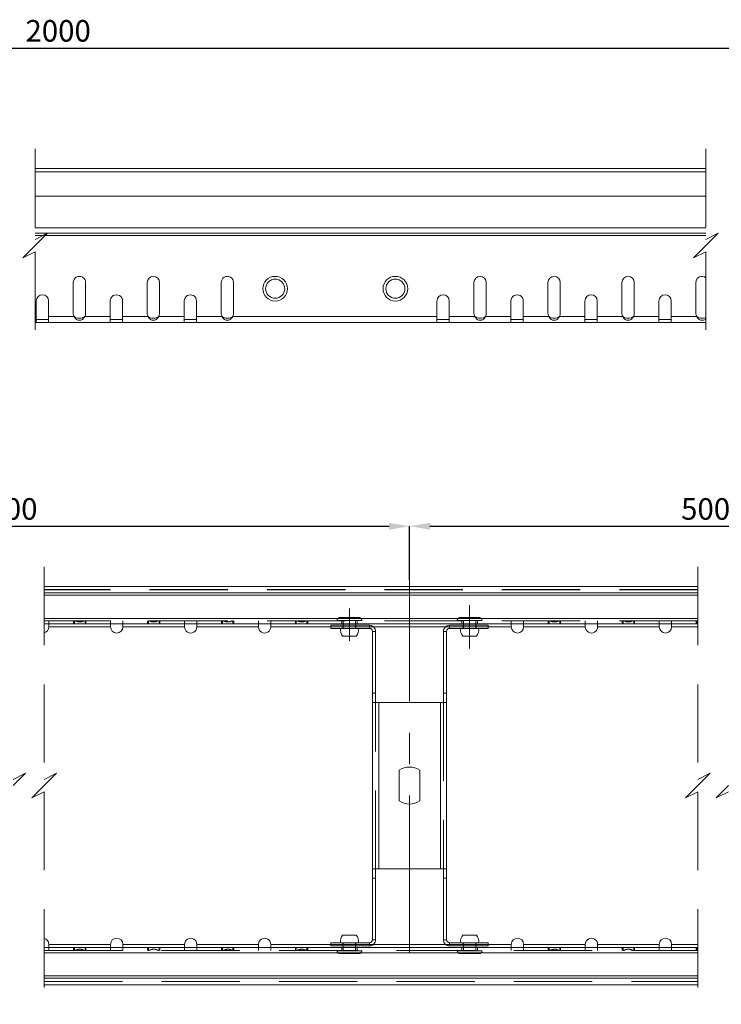
# Model space of a CAD drawing. Extents: x 223 to 2097, y 12 to 701.
# Drawn here: x 498 to 612, y 541 to 701 of the extents above; entities that cross this region are included whole.
import ezdxf

# ---------------------------------------------------------------- set-up
doc = ezdxf.new("R2010")
doc.units = 0
doc.header["$LTSCALE"] = 2
doc.linetypes.add('CENTERX2', pattern=[20.32, 12.7, -2.54, 2.54, -2.54])
doc.linetypes.add('HIDDEN', pattern=[9.525, 6.35, -3.175])
doc.layers.get('0').update_dxf_attribs({"color": 10, "linetype": 'CONTINUOUS'})
doc.layers.get('DEFPOINTS').update_dxf_attribs({"color": 10, "linetype": 'CONTINUOUS'})
doc.styles.add('SLDTEXTSTYLE3', font='GOTHIC.TTF', dxfattribs={"width": 0.913})
doc.dimstyles.new('SLDDIMSTYLE1', dxfattribs={"dimtxt": 3.5, "dimasz": 3.302, "dimexe": 0, "dimexo": 0.0625, "dimgap": 0.875, "dimtad": 1, "dimlfac": 2, "dimrnd": 1e-09, "dimzin": 12, "dimdsep": 46, "dimtxsty": 'SLDTEXTSTYLE3', "dimsah": 1, "dimcen": 0.09, "dimadec": 0, "dimazin": 3, "dimtfac": 1, "dimtmove": 0, "dimatfit": 0, "dimfxl": 0, "dimfrac": 2, "dimtolj": 1, "dimtzin": 12, "dimarcsym": 0})

# ---------------------------------------------------------------- blocks, each defined once
blk = doc.blocks.new('*D39')
at = {"color": 0, "linetype": 'Continuous', "lineweight": -2, "transparency": 16777216}
for p, q in [((227.77, 676.95), (227.77, 696.41)), ((231.07, 696.41), (777.62, 696.41)), ((780.92, 676.95), (780.92, 696.41))]:
    blk.add_line(p, q, dxfattribs=at)
at = {"color": 0, "linetype": 'Continuous', "transparency": 16777216}
for points in [[(231.07, 696.96), (231.07, 695.86), (227.77, 696.41)], [(777.62, 696.96), (777.62, 695.86), (780.92, 696.41)]]:
    blk.add_solid(points, dxfattribs=at)
at = {"layer": 'DEFPOINTS', "color": 0, "linetype": 'Continuous', "transparency": 16777216}
for p in [(780.92, 696.41), (227.77, 676.89), (780.92, 676.89)]:
    blk.add_point(p, dxfattribs=at)
at = {"color": 0, "linetype": 'Continuous', "lineweight": 30, "transparency": 16777216, "insert": (504.34, 700.96), "char_height": 3.5, "attachment_point": 2, "style": 'SLDTEXTSTYLE3'}
blk.add_mtext('\\A1;2000', dxfattribs=at)
blk = doc.blocks.new('*D36')
at = {"color": 0, "linetype": 'Continuous', "lineweight": -2, "transparency": 16777216}
for p, q in [((432.71, 610.87), (432.71, 618.86)), ((436.01, 618.86), (558.03, 618.86)), ((561.34, 610.17), (561.34, 618.86))]:
    blk.add_line(p, q, dxfattribs=at)
at = {"color": 0, "linetype": 'Continuous', "transparency": 16777216}
for points in [[(436.01, 619.41), (436.01, 618.3), (432.71, 618.86)], [(558.03, 619.41), (558.03, 618.3), (561.34, 618.86)]]:
    blk.add_solid(points, dxfattribs=at)
at = {"layer": 'DEFPOINTS', "color": 0, "linetype": 'Continuous', "transparency": 16777216}
for p in [(561.34, 618.86), (432.71, 610.8), (561.34, 610.11)]:
    blk.add_point(p, dxfattribs=at)
at = {"color": 0, "linetype": 'Continuous', "lineweight": 30, "transparency": 16777216, "insert": (497.02, 623.41), "char_height": 3.5, "attachment_point": 2, "style": 'SLDTEXTSTYLE3'}
blk.add_mtext('\\A1;500', dxfattribs=at)
blk = doc.blocks.new('*D37')
at = {"color": 0, "linetype": 'Continuous', "lineweight": -2, "transparency": 16777216}
for p, q in [((561.34, 610.17), (561.34, 618.86)), ((564.64, 618.86), (654.08, 618.86)), ((657.38, 611.19), (657.38, 618.86))]:
    blk.add_line(p, q, dxfattribs=at)
at = {"color": 0, "linetype": 'Continuous', "transparency": 16777216}
for points in [[(564.64, 619.41), (564.64, 618.3), (561.34, 618.86)], [(654.08, 619.41), (654.08, 618.3), (657.38, 618.86)]]:
    blk.add_solid(points, dxfattribs=at)
at = {"layer": 'DEFPOINTS', "color": 0, "linetype": 'Continuous', "transparency": 16777216}
for p in [(657.38, 618.86), (561.34, 610.11), (657.38, 611.12)]:
    blk.add_point(p, dxfattribs=at)
at = {"color": 0, "linetype": 'Continuous', "lineweight": 30, "transparency": 16777216, "insert": (609.36, 623.41), "char_height": 3.5, "attachment_point": 2, "style": 'SLDTEXTSTYLE3'}
blk.add_mtext('\\A1;500', dxfattribs=at)

msp = doc.modelspace()

# ---------------------------------------------------------------- linework, layer by layer
at = {"linetype": 'HIDDEN', "lineweight": 0}
for p, q in [((500.604, 680.0632), (500.604, 665.3882)), ((609.404, 680.0632), (609.404, 665.3882)), ((500.604, 665.3882), (502.604, 666.3882)), ((502.604, 666.3882), (500.604, 664.3882)), ((609.404, 665.3882), (611.404, 666.3882)), ((611.404, 666.3882), (609.404, 664.3882)), ((500.604, 664.3882), (498.604, 662.3882)), ((498.604, 662.3882), (500.604, 663.3882)), ((500.604, 663.3882), (500.604, 648.7132)), ((609.404, 664.3882), (607.404, 662.3882)), ((607.404, 662.3882), (609.404, 663.3882)), ((609.404, 663.3882), (609.404, 648.7132)), ((502.0638, 612.2603), (502.0638, 577.7853)), ((608.0785, 612.2603), (608.0785, 577.7853)), ((608.0785, 608.5853), (502.0638, 608.5853)), ((608.0785, 608.5353), (502.0638, 608.5353)), ((502.0638, 607.667), (608.0785, 607.667)), ((502.0638, 603.9036), (608.0785, 603.9036)), ((550.0368, 604.0353), (553.1368, 604.0353)), ((569.5368, 604.0353), (572.6368, 604.0353)), ((608.0785, 603.5353), (502.0638, 603.5353)), ((502.8368, 603.0353), (502.8368, 603.5353)), ((502.8368, 602.5353), (512.8368, 602.5353)), ((506.8368, 603.0353), (506.8368, 603.5353)), ((506.9718, 603.5353), (506.9718, 603.0353)), ((508.7017, 603.0353), (508.7017, 603.5353)), ((508.8368, 603.0353), (508.8368, 603.5353)), ((512.8368, 603.0353), (512.8368, 603.5353)), ((514.8368, 603.0353), (514.8368, 603.5353)), ((514.8368, 602.5353), (524.8368, 602.5353)), ((518.8368, 603.0353), (518.8368, 603.5353)), ((518.9718, 603.5353), (518.9718, 603.0353)), ((520.7017, 603.0353), (520.7017, 603.5353)), ((520.8368, 603.0353), (520.8368, 603.5353)), ((524.8368, 603.0353), (524.8368, 603.5353)), ((526.8368, 603.0353), (526.8368, 603.5353)), ((526.8368, 602.5353), (536.8368, 602.5353)), ((530.8368, 603.0353), (530.8368, 603.5353)), ((530.9718, 603.5353), (530.9718, 603.0353)), ((532.7017, 603.0353), (532.7017, 603.5353)), ((532.8368, 603.0353), (532.8368, 603.5353)), ((536.8368, 603.0353), (536.8368, 603.5353)), ((538.8368, 603.0353), (538.8368, 603.5353)), ((538.8368, 602.5353), (577.8368, 602.5353)), ((542.8368, 603.0353), (542.8368, 603.5353)), ((542.9718, 603.5353), (542.9718, 603.0353)), ((544.7017, 603.0353), (544.7017, 603.5353)), ((544.8368, 603.0353), (544.8368, 603.5353)), ((548.5868, 602.5353), (555.4982, 602.5353)), ((549.5868, 603.5853), (549.5868, 603.5353)), ((553.5812, 603.5853), (549.5923, 603.5853)), ((550.3368, 603.5353), (550.3368, 603.0353)), ((550.5368, 602.7853), (550.5368, 602.2853)), ((550.5868, 603.5353), (550.5868, 603.0353)), ((550.5868, 602.7853), (550.5868, 602.2853)), ((552.5868, 603.0353), (552.5868, 603.5353)), ((552.5868, 602.2853), (552.5868, 602.7853)), ((552.6368, 602.2853), (552.6368, 602.7853)), ((552.8368, 603.0353), (552.8368, 603.5353)), ((553.5868, 603.5353), (553.5868, 603.5853)), ((554.8368, 602.2853), (554.8368, 602.7853)), ((567.1753, 602.5353), (574.0868, 602.5353)), ((567.8368, 602.2853), (567.8368, 602.7853)), ((569.0868, 603.5853), (569.0868, 603.5353)), ((573.0812, 603.5853), (569.0923, 603.5853)), ((569.8367, 603.5353), (569.8367, 603.0353)), ((570.0368, 602.7853), (570.0368, 602.2853)), ((570.0868, 603.5353), (570.0868, 603.0353)), ((570.0868, 602.7853), (570.0868, 602.2853)), ((572.0867, 603.0353), (572.0867, 603.5353)), ((572.0867, 602.2853), (572.0867, 602.7853)), ((572.1368, 602.2853), (572.1368, 602.7853)), ((572.3368, 603.0353), (572.3368, 603.5353)), ((573.0868, 603.5353), (573.0868, 603.5853)), ((577.8368, 603.0353), (577.8368, 603.5353)), ((579.8368, 603.0353), (579.8368, 603.5353)), ((579.8368, 602.5353), (589.8368, 602.5353)), ((583.8367, 603.0353), (583.8367, 603.5353)), ((583.9718, 603.5353), (583.9718, 603.0353)), ((585.7017, 603.0353), (585.7017, 603.5353)), ((585.8368, 603.0353), (585.8368, 603.5353)), ((589.8368, 603.0353), (589.8368, 603.5353)), ((591.8367, 603.0353), (591.8367, 603.5353)), ((591.8367, 602.5353), (601.8368, 602.5353)), ((595.8368, 603.0353), (595.8368, 603.5353)), ((595.9718, 603.5353), (595.9718, 603.0353)), ((597.7017, 603.0353), (597.7017, 603.5353)), ((597.8368, 603.0353), (597.8368, 603.5353)), ((601.8368, 603.0353), (601.8368, 603.5353)), ((603.8368, 603.0353), (603.8368, 603.5353)), ((603.8368, 602.5353), (608.0785, 602.5353)), ((607.8368, 603.0353), (607.8368, 603.5353)), ((607.9718, 603.5353), (607.9718, 603.0353)), ((607.9718, 603.5353), (608.0785, 603.5123)), ((555.3368, 601.7853), (555.8368, 601.7853)), ((566.8368, 601.7853), (567.3368, 601.7853)), ((555.8368, 563.2853), (555.8368, 590.2853)), ((556.3368, 590.2853), (556.3368, 563.2853)), ((566.3367, 563.2853), (566.3367, 590.2853)), ((566.8368, 590.2853), (566.8368, 563.2853)), ((497.0638, 577.7853), (499.0638, 578.7853)), ((499.0638, 578.7853), (497.0638, 576.7853)), ((502.0638, 577.7853), (504.0638, 578.7853)), ((504.0638, 578.7853), (502.0638, 576.7853)), ((608.0785, 577.7853), (610.0785, 578.7853)), ((610.0785, 578.7853), (608.0785, 576.7853)), ((502.0638, 576.7853), (500.0638, 574.7853)), ((608.0785, 576.7853), (606.0785, 574.7853)), ((613.0785, 576.7853), (611.0785, 574.7853)), ((500.0638, 574.7853), (502.0638, 575.7853)), ((502.0638, 575.7853), (502.0638, 541.3103)), ((606.0785, 574.7853), (608.0785, 575.7853)), ((608.0785, 575.7853), (608.0785, 541.3103)), ((611.0785, 574.7853), (613.0785, 575.7853)), ((512.8368, 551.0353), (502.8368, 551.0353)), ((524.8368, 551.0353), (514.8368, 551.0353)), ((536.8368, 551.0353), (526.8368, 551.0353)), ((577.8368, 551.0353), (538.8368, 551.0353)), ((555.4982, 551.0353), (548.5868, 551.0353)), ((550.5368, 551.2853), (550.5368, 550.7853)), ((550.5868, 551.2853), (550.5868, 550.7853)), ((552.5868, 550.7853), (552.5868, 551.2853)), ((552.6368, 550.7853), (552.6368, 551.2853)), ((554.8368, 551.2853), (554.8368, 550.7853)), ((555.3368, 551.7853), (555.8368, 551.7853)), ((566.8368, 551.7853), (567.3368, 551.7853)), ((574.0868, 551.0353), (567.1753, 551.0353)), ((567.8368, 551.2853), (567.8368, 550.7853)), ((570.0368, 551.2853), (570.0368, 550.7853)), ((570.0868, 551.2853), (570.0868, 550.7853)), ((572.0867, 550.7853), (572.0867, 551.2853)), ((572.1368, 550.7853), (572.1368, 551.2853)), ((589.8368, 551.0353), (579.8368, 551.0353)), ((601.8368, 551.0353), (591.8367, 551.0353)), ((608.0785, 551.0353), (603.8368, 551.0353)), ((502.0638, 550.0353), (608.0785, 550.0353)), ((608.0785, 549.667), (502.0638, 549.667)), ((502.8368, 550.5353), (502.8368, 550.0353)), ((506.8368, 550.5353), (506.8368, 550.0353)), ((506.9718, 550.5353), (506.9718, 550.0353)), ((508.7017, 550.0353), (508.7017, 550.5353)), ((508.8368, 550.5353), (508.8368, 550.0353)), ((512.8368, 550.5353), (512.8368, 550.0353)), ((514.8368, 550.5353), (514.8368, 550.0353)), ((518.8368, 550.5353), (518.8368, 550.0353)), ((518.9718, 550.5353), (518.9718, 550.0353)), ((520.7017, 550.0353), (520.7017, 550.5353)), ((520.8368, 550.5353), (520.8368, 550.0353)), ((524.8368, 550.5353), (524.8368, 550.0353)), ((526.8368, 550.5353), (526.8368, 550.0353)), ((530.8368, 550.5353), (530.8368, 550.0353)), ((530.9718, 550.5353), (530.9718, 550.0353)), ((532.7017, 550.0353), (532.7017, 550.5353)), ((532.8368, 550.5353), (532.8368, 550.0353)), ((536.8368, 550.5353), (536.8368, 550.0353)), ((538.8368, 550.5353), (538.8368, 550.0353)), ((542.8368, 550.5353), (542.8368, 550.0353)), ((542.9718, 550.5353), (542.9718, 550.0353)), ((544.7017, 550.0353), (544.7017, 550.5353)), ((544.8368, 550.5353), (544.8368, 550.0353)), ((549.5868, 550.0353), (549.5868, 549.9853)), ((549.5923, 549.9853), (553.5812, 549.9853)), ((553.1368, 549.5353), (550.0368, 549.5353)), ((550.3368, 550.5353), (550.3368, 550.0353)), ((550.5868, 550.5353), (550.5868, 550.0353)), ((552.5868, 550.0353), (552.5868, 550.5353)), ((552.8368, 550.0353), (552.8368, 550.5353)), ((553.5868, 549.9853), (553.5868, 550.0353)), ((569.0868, 550.0353), (569.0868, 549.9853)), ((569.0923, 549.9853), (573.0812, 549.9853)), ((572.6368, 549.5353), (569.5368, 549.5353)), ((569.8367, 550.5353), (569.8367, 550.0353)), ((570.0868, 550.5353), (570.0868, 550.0353)), ((572.0867, 550.0353), (572.0867, 550.5353)), ((572.3368, 550.0353), (572.3368, 550.5353)), ((573.0868, 549.9853), (573.0868, 550.0353)), ((577.8368, 550.5353), (577.8368, 550.0353)), ((579.8368, 550.5353), (579.8368, 550.0353)), ((583.8367, 550.5353), (583.8367, 550.0353)), ((583.9718, 550.5353), (583.9718, 550.0353)), ((585.7017, 550.0353), (585.7017, 550.5353)), ((585.8368, 550.5353), (585.8368, 550.0353)), ((589.8368, 550.5353), (589.8368, 550.0353)), ((591.8367, 550.5353), (591.8367, 550.0353)), ((595.8368, 550.5353), (595.8368, 550.0353)), ((595.9718, 550.5353), (595.9718, 550.0353)), ((597.7017, 550.0353), (597.7017, 550.5353)), ((597.8368, 550.5353), (597.8368, 550.0353)), ((601.8368, 550.5353), (601.8368, 550.0353)), ((603.8368, 550.5353), (603.8368, 550.0353)), ((607.8368, 550.5353), (607.8368, 550.0353)), ((607.9718, 550.5353), (607.9718, 550.0353)), ((608.0785, 550.0584), (607.9718, 550.0353)), ((608.0785, 545.9036), (502.0638, 545.9036)), ((502.0638, 545.0353), (608.0785, 545.0353)), ((502.0638, 544.9853), (608.0785, 544.9853))]:
    msp.add_line(p, q, dxfattribs=at)
at = {"linetype": 'Continuous', "lineweight": 15}
for p, q in [((609.404, 676.8882), (500.604, 676.8882)), ((500.604, 676.3632), (609.404, 676.3632)), ((609.404, 672.3882), (500.604, 672.3882)), ((609.404, 667.2565), (500.604, 667.2565)), ((609.404, 666.3882), (500.604, 666.3882)), ((500.604, 666.0199), (609.404, 666.0199)), ((506.7876, 658.3902), (506.7876, 653.3902)), ((508.7876, 653.3902), (508.7876, 658.3902)), ((518.7876, 658.3902), (518.7876, 653.3902)), ((520.7876, 653.3902), (520.7876, 658.3902)), ((530.7876, 658.3902), (530.7876, 653.3902)), ((532.7876, 653.3902), (532.7876, 658.3902)), ((571.7876, 658.3902), (571.7876, 653.3902)), ((573.7876, 653.3902), (573.7876, 658.3902)), ((583.7876, 658.3902), (583.7876, 653.3902)), ((585.7876, 653.3902), (585.7876, 658.3902)), ((595.7876, 658.3902), (595.7876, 653.3902)), ((597.7876, 653.3902), (597.7876, 658.3902)), ((607.7876, 658.3902), (607.7876, 653.3902)), ((500.7876, 655.3902), (500.7876, 652.8882)), ((502.7876, 652.8882), (502.7876, 655.3902)), ((512.7876, 655.3902), (512.7876, 652.8882)), ((514.7876, 652.8882), (514.7876, 655.3902)), ((524.7876, 655.3902), (524.7876, 652.8882)), ((526.7876, 652.8882), (526.7876, 655.3902)), ((565.7876, 655.3902), (565.7876, 652.8882)), ((567.7876, 652.8882), (567.7876, 655.3902)), ((577.7876, 655.3902), (577.7876, 652.8882)), ((579.7876, 652.8882), (579.7876, 655.3902)), ((589.7876, 655.3902), (589.7876, 652.8882)), ((591.7876, 652.8882), (591.7876, 655.3902)), ((601.7876, 655.3902), (601.7876, 652.8882)), ((603.7876, 652.8882), (603.7876, 655.3902)), ((500.604, 652.8882), (500.7876, 652.8882)), ((500.7876, 651.8882), (500.604, 651.8882)), ((500.7876, 651.8882), (500.7876, 652.8882)), ((502.7876, 652.3882), (500.7876, 652.3882)), ((500.7876, 651.8882), (502.7876, 651.8882)), ((502.7876, 652.8882), (506.9226, 652.8882)), ((502.7876, 652.8882), (502.7876, 651.8882)), ((512.7876, 651.8882), (502.7876, 651.8882)), ((508.6525, 652.8882), (512.7876, 652.8882)), ((512.7876, 651.8882), (512.7876, 652.8882)), ((514.7876, 652.3882), (512.7876, 652.3882)), ((512.7876, 651.8882), (514.7876, 651.8882)), ((514.7876, 652.8882), (518.9226, 652.8882)), ((514.7876, 652.8882), (514.7876, 651.8882)), ((524.7876, 651.8882), (514.7876, 651.8882)), ((520.6525, 652.8882), (524.7876, 652.8882)), ((524.7876, 651.8882), (524.7876, 652.8882)), ((526.7876, 652.3882), (524.7876, 652.3882)), ((524.7876, 651.8882), (526.7876, 651.8882)), ((526.7876, 652.8882), (530.9226, 652.8882)), ((526.7876, 652.8882), (526.7876, 651.8882)), ((565.7876, 651.8882), (526.7876, 651.8882)), ((532.6525, 652.8882), (565.7876, 652.8882)), ((565.7876, 651.8882), (565.7876, 652.8882)), ((567.7876, 652.3882), (565.7876, 652.3882)), ((565.7876, 651.8882), (567.7876, 651.8882)), ((567.7876, 652.8882), (571.9226, 652.8882)), ((567.7876, 652.8882), (567.7876, 651.8882)), ((577.7876, 651.8882), (567.7876, 651.8882)), ((573.6525, 652.8882), (577.7876, 652.8882)), ((577.7876, 651.8882), (577.7876, 652.8882)), ((579.7876, 652.3882), (577.7876, 652.3882)), ((577.7876, 651.8882), (579.7876, 651.8882)), ((579.7876, 652.8882), (583.9226, 652.8882)), ((579.7876, 652.8882), (579.7876, 651.8882)), ((589.7876, 651.8882), (579.7876, 651.8882)), ((585.6525, 652.8882), (589.7876, 652.8882)), ((589.7876, 651.8882), (589.7876, 652.8882)), ((591.7876, 652.3882), (589.7876, 652.3882)), ((589.7876, 651.8882), (591.7876, 651.8882)), ((591.7876, 652.8882), (591.7876, 651.8882)), ((591.7876, 652.8882), (595.9226, 652.8882)), ((601.7876, 651.8882), (591.7876, 651.8882)), ((597.6525, 652.8882), (601.7876, 652.8882)), ((601.7876, 651.8882), (601.7876, 652.8882)), ((603.7876, 652.3882), (601.7876, 652.3882)), ((601.7876, 651.8882), (603.7876, 651.8882)), ((603.7876, 652.8882), (607.9226, 652.8882)), ((603.7876, 652.8882), (603.7876, 651.8882)), ((609.404, 651.8882), (603.7876, 651.8882)), ((608.0785, 609.0853), (502.0638, 609.0853)), ((608.0785, 608.0353), (502.0638, 608.0353)), ((502.0638, 607.667), (608.0785, 607.667)), ((608.0785, 603.9036), (502.0638, 603.9036)), ((608.0785, 603.0353), (502.0638, 603.0353)), ((502.8368, 602.5353), (502.8368, 603.0353)), ((502.8368, 602.5353), (512.8368, 602.5353)), ((512.8368, 603.0353), (512.8368, 602.5353)), ((514.8368, 602.5353), (514.8368, 603.0353)), ((514.8368, 602.5353), (524.8368, 602.5353)), ((524.8368, 603.0353), (524.8368, 602.5353)), ((526.8368, 602.5353), (526.8368, 603.0353)), ((526.8368, 602.5353), (536.8368, 602.5353)), ((536.8368, 603.0353), (536.8368, 602.5353)), ((538.8368, 602.5353), (538.8368, 603.0353)), ((538.8368, 602.5353), (548.5868, 602.5353)), ((548.5868, 602.7853), (548.5868, 602.2853)), ((554.8368, 602.7853), (548.5868, 602.7853)), ((554.8368, 602.2853), (548.5868, 602.2853)), ((550.5868, 603.0353), (550.5868, 602.7853)), ((552.5868, 602.7853), (552.5868, 603.0353)), ((554.8368, 602.2853), (554.8368, 602.7853)), ((555.4982, 602.5353), (567.1753, 602.5353)), ((567.8368, 602.2853), (567.8368, 602.7853)), ((574.0868, 602.7853), (567.8368, 602.7853)), ((574.0868, 602.2853), (567.8368, 602.2853)), ((570.0868, 603.0353), (570.0868, 602.7853)), ((572.0867, 602.7853), (572.0867, 603.0353)), ((574.0868, 602.7853), (574.0868, 602.2853)), ((574.0868, 602.5353), (577.8368, 602.5353)), ((577.8368, 603.0353), (577.8368, 602.5353)), ((579.8368, 602.5353), (579.8368, 603.0353)), ((579.8368, 602.5353), (589.8368, 602.5353)), ((589.8368, 603.0353), (589.8368, 602.5353)), ((591.8367, 602.5353), (591.8367, 603.0353)), ((591.8367, 602.5353), (601.8368, 602.5353)), ((601.8368, 603.0353), (601.8368, 602.5353)), ((603.8368, 602.5353), (603.8368, 603.0353)), ((603.8368, 602.5353), (608.0785, 602.5353)), ((550.4868, 601.0353), (552.6868, 601.0353)), ((555.3368, 601.7853), (555.8368, 601.7853)), ((555.3368, 601.7853), (555.3368, 591.7853)), ((555.8368, 601.7853), (555.8368, 591.7853)), ((567.3368, 601.7853), (566.8368, 601.7853)), ((566.8368, 601.7853), (566.8368, 591.7853)), ((567.3368, 601.7853), (567.3368, 591.7853)), ((569.9868, 601.0353), (572.1868, 601.0353)), ((555.8368, 591.7853), (555.3368, 591.7853)), ((555.3368, 591.7853), (555.3368, 590.2853)), ((555.8368, 591.7853), (555.8368, 590.2853)), ((566.8368, 591.7853), (567.3368, 591.7853)), ((566.8368, 591.7853), (566.8368, 590.2853)), ((567.3368, 591.7853), (567.3368, 590.2853)), ((555.3368, 563.2853), (555.3368, 590.2853)), ((555.3418, 590.2853), (555.3368, 590.2853)), ((555.3418, 590.2853), (556.3368, 590.2853)), ((556.3368, 590.2853), (556.3368, 563.2853)), ((556.3368, 590.2853), (566.3367, 590.2853)), ((566.3367, 563.2853), (566.3367, 590.2853)), ((566.3367, 590.2853), (567.3317, 590.2853)), ((567.3317, 590.2853), (567.3368, 590.2853)), ((567.3368, 563.2853), (567.3368, 590.2853)), ((559.6618, 574.2965), (559.6618, 579.2742)), ((563.0117, 579.2742), (563.0117, 574.2965)), ((555.3418, 563.2853), (555.3368, 563.2853)), ((555.3368, 561.7853), (555.3368, 563.2853)), ((556.3368, 563.2853), (555.3418, 563.2853)), ((555.8368, 561.7853), (555.8368, 563.2853)), ((566.3367, 563.2853), (556.3368, 563.2853)), ((567.3317, 563.2853), (566.3367, 563.2853)), ((566.8368, 561.7853), (566.8368, 563.2853)), ((567.3317, 563.2853), (567.3368, 563.2853)), ((567.3368, 561.7853), (567.3368, 563.2853)), ((555.8368, 561.7853), (555.3368, 561.7853)), ((555.3368, 551.7853), (555.3368, 561.7853)), ((555.8368, 551.7853), (555.8368, 561.7853)), ((566.8368, 561.7853), (567.3368, 561.7853)), ((566.8368, 551.7853), (566.8368, 561.7853)), ((567.3368, 551.7853), (567.3368, 561.7853)), ((502.8368, 550.5353), (502.8368, 551.0353)), ((512.8368, 551.0353), (502.8368, 551.0353)), ((512.8368, 551.0353), (512.8368, 550.5353)), ((514.8368, 550.5353), (514.8368, 551.0353)), ((524.8368, 551.0353), (514.8368, 551.0353)), ((524.8368, 551.0353), (524.8368, 550.5353)), ((526.8368, 550.5353), (526.8368, 551.0353)), ((536.8368, 551.0353), (526.8368, 551.0353)), ((536.8368, 551.0353), (536.8368, 550.5353)), ((538.8368, 550.5353), (538.8368, 551.0353)), ((548.5868, 551.0353), (538.8368, 551.0353)), ((548.5868, 550.7853), (548.5868, 551.2853)), ((548.5868, 551.2853), (554.8368, 551.2853)), ((552.6868, 552.5353), (550.4868, 552.5353)), ((554.8368, 551.2853), (554.8368, 550.7853)), ((555.3368, 551.7853), (555.8368, 551.7853)), ((567.1753, 551.0353), (555.4982, 551.0353)), ((567.3368, 551.7853), (566.8368, 551.7853)), ((567.8368, 551.2853), (567.8368, 550.7853)), ((567.8368, 551.2853), (574.0868, 551.2853)), ((572.1868, 552.5353), (569.9868, 552.5353)), ((574.0868, 550.7853), (574.0868, 551.2853)), ((577.8368, 551.0353), (574.0868, 551.0353)), ((577.8368, 551.0353), (577.8368, 550.5353)), ((589.8368, 551.0353), (579.8368, 551.0353)), ((579.8368, 550.5353), (579.8368, 551.0353)), ((589.8368, 551.0353), (589.8368, 550.5353)), ((591.8367, 550.5353), (591.8367, 551.0353)), ((601.8368, 551.0353), (591.8367, 551.0353)), ((601.8368, 551.0353), (601.8368, 550.5353)), ((603.8368, 550.5353), (603.8368, 551.0353)), ((608.0785, 551.0353), (603.8368, 551.0353)), ((502.0638, 550.5353), (608.0785, 550.5353)), ((502.0638, 549.667), (608.0785, 549.667)), ((548.5868, 550.7853), (554.8368, 550.7853)), ((550.5868, 550.7853), (550.5868, 550.5353)), ((552.5868, 550.5353), (552.5868, 550.7853)), ((567.8368, 550.7853), (574.0868, 550.7853)), ((570.0868, 550.7853), (570.0868, 550.5353)), ((572.0867, 550.5353), (572.0867, 550.7853)), ((608.0785, 545.9036), (502.0638, 545.9036)), ((502.0638, 545.5353), (608.0785, 545.5353)), ((502.0638, 544.4853), (608.0785, 544.4853))]:
    msp.add_line(p, q, dxfattribs=at)
at = {"linetype": 'CENTERX2', "lineweight": 0}
for p, q in [((561.3368, 549.7853), (561.3368, 610.4579)), ((551.5868, 600.2853), (551.5868, 605.5353)), ((571.0867, 606.0353), (571.0867, 599.0353))]:
    msp.add_line(p, q, dxfattribs=at)
at = {"linetype": 'Continuous', "lineweight": 15}
for centre, radius in [((539.5376, 657.3882), 2), ((539.5376, 657.3882), 1.55), ((559.0376, 657.3883), 2), ((559.0376, 657.3882), 1.55)]:
    msp.add_circle(centre, radius, dxfattribs=at)
for centre, radius, start, end in [((507.7876, 658.3902), 1, 359.999893, 180.000107), ((519.7876, 658.3902), 1, 0.000107, 179.999893), ((531.7876, 658.3902), 1, 359.999893, 180.000107), ((572.7876, 658.3902), 1, 0.000107, 179.999893), ((584.7876, 658.3902), 1, 0.000107, 179.999893), ((596.7876, 658.3902), 1, 0.000107, 179.999893), ((608.7737, 658.3994), 0.9861, 50.269216, 180.539556), ((501.7876, 655.3901), 1, 0.000107, 179.999893), ((513.7876, 655.3902), 1, 359.999893, 180.000107), ((525.7876, 655.3902), 1, 359.999893, 180.000107), ((566.7876, 655.3901), 1, 0.000107, 179.999893), ((578.7876, 655.3902), 1, 359.99968, 180.00032), ((590.7876, 655.3901), 1, 0.000107, 179.999893), ((602.7876, 655.3901), 1, 0.000107, 179.999893), ((507.7875, 653.3901), 0.9999, 179.998557, 210.126478), ((507.7875, 653.3902), 1, 329.874343, 359.999036), ((519.7876, 653.3902), 1, 180.000964, 210.125657), ((519.7875, 653.3902), 1, 329.874343, 359.999036), ((531.7876, 653.3902), 1, 180.000964, 210.125657), ((531.7876, 653.3901), 0.9999, 329.873522, 0.001443), ((572.7876, 653.3902), 1, 180.000964, 210.125657), ((572.7875, 653.3902), 1, 329.874343, 359.999036), ((584.7876, 653.3902), 1, 180.000964, 210.125657), ((584.7875, 653.3902), 1, 329.874343, 359.999036), ((596.7876, 653.3902), 1, 180.000964, 210.125657), ((596.7875, 653.3902), 1, 329.874343, 359.999036), ((608.7874, 653.3901), 0.9998, 179.996149, 210.127299), ((501.8854, 602.5152), 0.9516, 280.807443, 1.213231), ((513.8368, 602.5353), 1, 180.000107, 359.999893), ((525.8368, 602.5353), 1, 179.999893, 0.000107), ((537.8368, 602.5353), 1, 179.999893, 0.000107), ((551.5867, 602.0058), 1.4668, 169.012385, 221.420278), ((551.5867, 602.0058), 1.4669, 318.580928, 10.986408), ((554.8368, 601.7854), 1, 359.999681, 89.999999), ((554.8368, 601.7853), 0.5, 0.000517, 89.999697), ((567.8367, 601.7854), 1, 89.998846, 180.001048), ((567.8368, 601.7853), 0.5, 89.999449, 179.999483), ((571.0868, 602.0058), 1.4669, 169.013592, 221.419072), ((571.0867, 602.0058), 1.4669, 318.580928, 10.986408), ((578.8368, 602.5353), 1, 180.000107, 359.999893), ((590.8368, 602.5353), 1, 179.99968, 0.00032), ((602.8368, 602.5353), 1, 180.000107, 359.999893), ((561.3368, 576.7854), 3, 56.059357, 123.940643), ((561.3368, 576.7853), 3, 236.059357, 303.940643), ((501.8854, 551.0555), 0.9516, 358.786769, 79.192557), ((513.8368, 551.0353), 1, 0.000107, 179.999893), ((525.8368, 551.0353), 1, 359.999893, 180.000107), ((537.8368, 551.0353), 1, 359.999893, 180.000107), ((551.5867, 551.5649), 1.4668, 138.579722, 190.987615), ((551.5867, 551.5649), 1.4669, 349.013592, 41.419072), ((554.8368, 551.7854), 0.5, 270.000303, 359.999483), ((554.8368, 551.7853), 1, 270.000001, 0.000319), ((567.8367, 551.7853), 1, 179.998952, 270.001154), ((567.8368, 551.7854), 0.5, 180.000517, 270.000551), ((571.0868, 551.5649), 1.4669, 138.580928, 190.986408), ((571.0867, 551.5649), 1.4669, 349.013592, 41.419072), ((578.8368, 551.0353), 1, 0.000107, 179.999893), ((590.8368, 551.0354), 1, 359.99968, 180.00032), ((602.8368, 551.0353), 1, 0.000107, 179.999893)]:
    msp.add_arc(centre, radius, start, end, dxfattribs=at)
at = {"linetype": 'HIDDEN', "lineweight": 0}
for centre, start, end in [((550.0368, 603.5854), 89.999467, 180.000533), ((553.1367, 603.5853), 0.001086, 89.998914), ((569.5368, 603.5854), 89.999467, 180.000533), ((572.6368, 603.5854), 359.999467, 90.000533), ((550.0368, 549.9853), 179.999467, 270.000533), ((553.1367, 549.9854), 270.001086, 359.998914), ((569.5368, 549.9853), 179.999467, 270.000533), ((572.6368, 549.9853), 269.999467, 0.000533)]:
    msp.add_arc(centre, 0.45, start, end, dxfattribs=at)
at = {"linetype": 'Continuous', "lineweight": 15}
for points, knots in [([(508.6525, 652.8882), (508.5963, 652.7897), (508.4937, 652.6096), (508.2808, 652.4053), (508.0405, 652.2936), (507.7923, 652.2619), (507.5449, 652.2927), (507.3089, 652.4051), (507.0928, 652.6091), (506.983, 652.7891), (506.9226, 652.8882)], [0, 0, 0, 0, 0.15149336, 0.27665792, 0.38846282, 0.50059394, 0.60788683, 0.71826514, 0.84495224, 1, 1, 1, 1]), ([(508.6525, 652.8882), (508.5935, 652.8375), (508.4772, 652.7374), (508.1878, 652.6079), (507.7932, 652.5611), (507.3976, 652.6091), (507.1086, 652.7382), (506.9857, 652.8374), (506.9226, 652.8882)], [0, 0, 0, 0, 0.12364678, 0.24408013, 0.50001679, 0.74852381, 0.87106841, 1, 1, 1, 1]), ([(520.6525, 652.8882), (520.5963, 652.7897), (520.4937, 652.6096), (520.2808, 652.4053), (520.0405, 652.2936), (519.7923, 652.2619), (519.5449, 652.2927), (519.3089, 652.4051), (519.0928, 652.6091), (518.983, 652.7891), (518.9226, 652.8882)], [0, 0, 0, 0, 0.15149341, 0.27665799, 0.38846594, 0.5005938, 0.60788672, 0.71826506, 0.84495219, 1, 1, 1, 1]), ([(520.6525, 652.8882), (520.5935, 652.8375), (520.4772, 652.7374), (520.1878, 652.6079), (519.7932, 652.5611), (519.3976, 652.6091), (519.1086, 652.7382), (518.9857, 652.8374), (518.9226, 652.8882)], [0, 0, 0, 0, 0.12364678, 0.24408013, 0.50001679, 0.74852381, 0.87106841, 1, 1, 1, 1]), ([(532.6525, 652.8882), (532.5963, 652.7897), (532.4937, 652.6096), (532.2808, 652.4053), (532.0405, 652.2936), (531.7923, 652.2619), (531.5449, 652.2927), (531.3089, 652.4051), (531.0928, 652.6091), (530.983, 652.7891), (530.9226, 652.8882)], [0, 0, 0, 0, 0.15149508, 0.27665714, 0.388465, 0.50059277, 0.6078889, 0.71826715, 0.84495418, 1, 1, 1, 1]), ([(532.6525, 652.8882), (532.5935, 652.8375), (532.4772, 652.7374), (532.1878, 652.6079), (531.7932, 652.5612), (531.3976, 652.6091), (531.1086, 652.7382), (530.9857, 652.8374), (530.9226, 652.8882)], [0, 0, 0, 0, 0.12364988, 0.2440796, 0.50001619, 0.74852707, 0.87107163, 1, 1, 1, 1]), ([(573.6525, 652.8882), (573.5963, 652.7897), (573.4938, 652.6096), (573.2808, 652.4053), (573.0405, 652.2936), (572.7923, 652.2619), (572.5449, 652.2927), (572.3089, 652.4051), (572.0928, 652.6091), (571.983, 652.7891), (571.9226, 652.8882)], [0, 0, 0, 0, 0.15149155, 0.2766561, 0.38846401, 0.50059512, 0.607888, 0.71826329, 0.84495038, 1, 1, 1, 1]), ([(573.6525, 652.8882), (573.5935, 652.8375), (573.4772, 652.7374), (573.1878, 652.6079), (572.7932, 652.5611), (572.3976, 652.6091), (572.1086, 652.7382), (571.9857, 652.8374), (571.9226, 652.8882)], [0, 0, 0, 0, 0.12364364, 0.24407699, 0.50001755, 0.74852063, 0.87106522, 1, 1, 1, 1]), ([(585.6525, 652.8882), (585.5963, 652.7897), (585.4937, 652.6096), (585.2808, 652.4053), (585.0405, 652.2936), (584.7923, 652.2619), (584.5449, 652.2927), (584.3089, 652.4051), (584.0928, 652.6091), (583.983, 652.7891), (583.9226, 652.8882)], [0, 0, 0, 0, 0.151495258, 0.276659891, 0.388467879, 0.500592483, 0.607885435, 0.718266826, 0.844954007, 1, 1, 1, 1]), ([(585.6525, 652.8882), (585.5935, 652.8375), (585.4772, 652.7374), (585.1878, 652.6079), (584.7932, 652.5611), (584.3976, 652.6091), (584.1086, 652.7382), (583.9857, 652.8374), (583.9226, 652.8882)], [0, 0, 0, 0, 0.12364992, 0.24408328, 0.50001603, 0.74852699, 0.87107159, 1, 1, 1, 1]), ([(597.6525, 652.8882), (597.5963, 652.7897), (597.4937, 652.6097), (597.2808, 652.4053), (597.0405, 652.2936), (596.7923, 652.2619), (596.5449, 652.2927), (596.3089, 652.4051), (596.0928, 652.6091), (595.983, 652.7891), (595.9226, 652.8882)], [0, 0, 0, 0, 0.151495, 0.27665454, 0.38846234, 0.50059334, 0.60788611, 0.71826731, 0.84495427, 1, 1, 1, 1]), ([(597.6525, 652.8882), (597.5935, 652.8375), (597.4772, 652.7374), (597.1878, 652.6079), (596.7932, 652.5612), (596.3976, 652.6091), (596.1086, 652.7382), (595.9857, 652.8374), (595.9226, 652.8882)], [0, 0, 0, 0, 0.12364983, 0.24407593, 0.50001636, 0.74852715, 0.87107168, 1, 1, 1, 1]), ([(609.404, 652.5421), (609.3597, 652.4957), (609.2573, 652.3887), (609.0393, 652.2947), (608.7926, 652.2616), (608.5448, 652.2927), (608.3089, 652.4051), (608.0928, 652.6091), (607.983, 652.7892), (607.9226, 652.8882)], [0, 0, 0, 0, 0.10551444, 0.24377587, 0.38243697, 0.51511512, 0.65160497, 0.80826596, 1, 1, 1, 1]), ([(609.404, 652.7152), (609.3579, 652.692), (609.1683, 652.5964), (608.7915, 652.5644), (608.3979, 652.6088), (608.1086, 652.7383), (607.9857, 652.8374), (607.9226, 652.8882)], [0, 0, 0, 0, 0.09796949, 0.40337916, 0.6999138, 0.84614425, 1, 1, 1, 1])]:
    msp.add_open_spline(points, degree=3, knots=knots, dxfattribs=at)
at = {"linetype": 'HIDDEN', "lineweight": 0}
for points, knots in [([(506.9718, 603.5353), (507.0376, 603.5239), (507.1773, 603.4996), (507.3772, 603.4074), (507.6001, 603.3397), (507.8414, 603.3144), (508.0836, 603.3405), (508.3102, 603.4072), (508.5058, 603.4988), (508.6399, 603.5238), (508.7017, 603.5353)], [0, 0, 0, 0, 0.1114548, 0.23661111, 0.36689101, 0.50054145, 0.64021524, 0.77224016, 0.89503364, 1, 1, 1, 1]), ([(518.9718, 603.5353), (519.0376, 603.5239), (519.1773, 603.4996), (519.3772, 603.4074), (519.6002, 603.3397), (519.8414, 603.3144), (520.0836, 603.3405), (520.3102, 603.4072), (520.5058, 603.4988), (520.6399, 603.5238), (520.7017, 603.5353)], [0, 0, 0, 0, 0.111455263, 0.236612102, 0.366892543, 0.500543534, 0.640217908, 0.772239388, 0.895037265, 1, 1, 1, 1]), ([(530.9718, 603.5353), (531.0376, 603.5239), (531.1773, 603.4996), (531.3772, 603.4074), (531.6002, 603.3397), (531.8414, 603.3144), (532.0836, 603.3405), (532.3102, 603.4072), (532.5058, 603.4988), (532.6399, 603.5238), (532.7017, 603.5353)], [0, 0, 0, 0, 0.11145528, 0.23661214, 0.3668926, 0.50054361, 0.64021386, 0.77223935, 0.89503725, 1, 1, 1, 1]), ([(542.9718, 603.5353), (543.0376, 603.5239), (543.1773, 603.4996), (543.3772, 603.4074), (543.6002, 603.3397), (543.8414, 603.3144), (544.0836, 603.3405), (544.3102, 603.4072), (544.5058, 603.4988), (544.6399, 603.5238), (544.7017, 603.5353)], [0, 0, 0, 0, 0.111451182, 0.236608009, 0.366888436, 0.500543554, 0.640213773, 0.772239235, 0.895033217, 1, 1, 1, 1]), ([(583.9718, 603.5353), (584.0376, 603.5239), (584.1773, 603.4996), (584.3772, 603.4074), (584.6002, 603.3397), (584.8414, 603.3144), (585.0836, 603.3405), (585.3102, 603.4072), (585.5058, 603.4988), (585.6399, 603.5238), (585.7017, 603.5353)], [0, 0, 0, 0, 0.11145933, 0.23661617, 0.36689261, 0.5005436, 0.64021798, 0.77224345, 0.89504133, 1, 1, 1, 1]), ([(595.9718, 603.5353), (596.0376, 603.5239), (596.1773, 603.4996), (596.3772, 603.4074), (596.6002, 603.3397), (596.8414, 603.3144), (597.0836, 603.3405), (597.3102, 603.4072), (597.5058, 603.4988), (597.6399, 603.5238), (597.7017, 603.5353)], [0, 0, 0, 0, 0.11145123, 0.2366081, 0.36689258, 0.50054361, 0.64020974, 0.77223526, 0.89503317, 1, 1, 1, 1]), ([(508.7017, 550.0353), (508.6399, 550.0469), (508.5058, 550.0719), (508.3102, 550.1635), (508.0836, 550.2302), (507.8414, 550.2563), (507.6001, 550.231), (507.3772, 550.1633), (507.1773, 550.0711), (507.0376, 550.0468), (506.9718, 550.0353)], [0, 0, 0, 0, 0.10496636, 0.22775984, 0.35978476, 0.49945855, 0.63310899, 0.76338889, 0.8885452, 1, 1, 1, 1]), ([(520.7017, 550.0353), (520.6399, 550.0469), (520.5058, 550.0719), (520.3102, 550.1635), (520.0836, 550.2302), (519.8414, 550.2563), (519.6002, 550.231), (519.3772, 550.1633), (519.1773, 550.0711), (519.0376, 550.0468), (518.9718, 550.0353)], [0, 0, 0, 0, 0.104962735, 0.227760612, 0.359782092, 0.499456466, 0.633107457, 0.763387898, 0.888544737, 1, 1, 1, 1]), ([(532.7017, 550.0353), (532.6399, 550.0469), (532.5058, 550.0719), (532.3102, 550.1635), (532.0836, 550.2302), (531.8414, 550.2563), (531.6002, 550.231), (531.3772, 550.1633), (531.1773, 550.0711), (531.0376, 550.0468), (530.9718, 550.0353)], [0, 0, 0, 0, 0.10496275, 0.227760645, 0.359786141, 0.499456394, 0.633107404, 0.763387864, 0.888544721, 1, 1, 1, 1]), ([(544.7017, 550.0353), (544.6399, 550.0469), (544.5058, 550.0719), (544.3102, 550.1635), (544.0836, 550.2302), (543.8414, 550.2563), (543.6002, 550.231), (543.3772, 550.1633), (543.1773, 550.0711), (543.0376, 550.0468), (542.9718, 550.0353)], [0, 0, 0, 0, 0.104966783, 0.227760765, 0.359786227, 0.499456446, 0.633111564, 0.763391991, 0.888548818, 1, 1, 1, 1]), ([(585.7017, 550.0353), (585.6399, 550.0469), (585.5058, 550.0719), (585.3102, 550.1635), (585.0836, 550.2302), (584.8414, 550.2563), (584.6002, 550.231), (584.3772, 550.1633), (584.1773, 550.0711), (584.0376, 550.0468), (583.9718, 550.0353)], [0, 0, 0, 0, 0.10495867, 0.22775655, 0.35978202, 0.4994564, 0.63310739, 0.76338383, 0.88854067, 1, 1, 1, 1]), ([(597.7017, 550.0353), (597.6399, 550.0469), (597.5058, 550.0719), (597.3102, 550.1635), (597.0836, 550.2302), (596.8414, 550.2563), (596.6002, 550.231), (596.3772, 550.1633), (596.1773, 550.0711), (596.0376, 550.0468), (595.9718, 550.0353)], [0, 0, 0, 0, 0.10496683, 0.22776474, 0.35979026, 0.49945639, 0.63310742, 0.7633919, 0.88854877, 1, 1, 1, 1])]:
    msp.add_open_spline(points, degree=3, knots=knots, dxfattribs=at)

# ---------------------------------------------------------------- dimensions: what is measured, and where the dimension line sits
at = {"linetype": 'Continuous', "lineweight": 30}
for base, p1, p2, text, picture, middle in [((780.9218, 696.4078), (227.7656, 676.8882), (780.9218, 676.8882), '2000', '*D39', (504.3437, 696.4078)), ((561.3368, 618.8553), (432.7124, 610.8047), (561.3368, 610.1062), '500', '*D36', (497.0246, 618.8553)), ((657.3808, 618.8553), (561.3368, 610.1062), (657.3808, 611.1236), '500', '*D37', (609.3588, 618.8553))]:
    dim = msp.add_linear_dim(base=base, p1=p1, p2=p2, text=text, dimstyle='SLDDIMSTYLE1', dxfattribs=at)
    dim.commit()
    dim.dimension.update_dxf_attribs({"geometry": picture, "text_midpoint": middle, "dimtype": 160})

doc.saveas('drawing.dxf')
